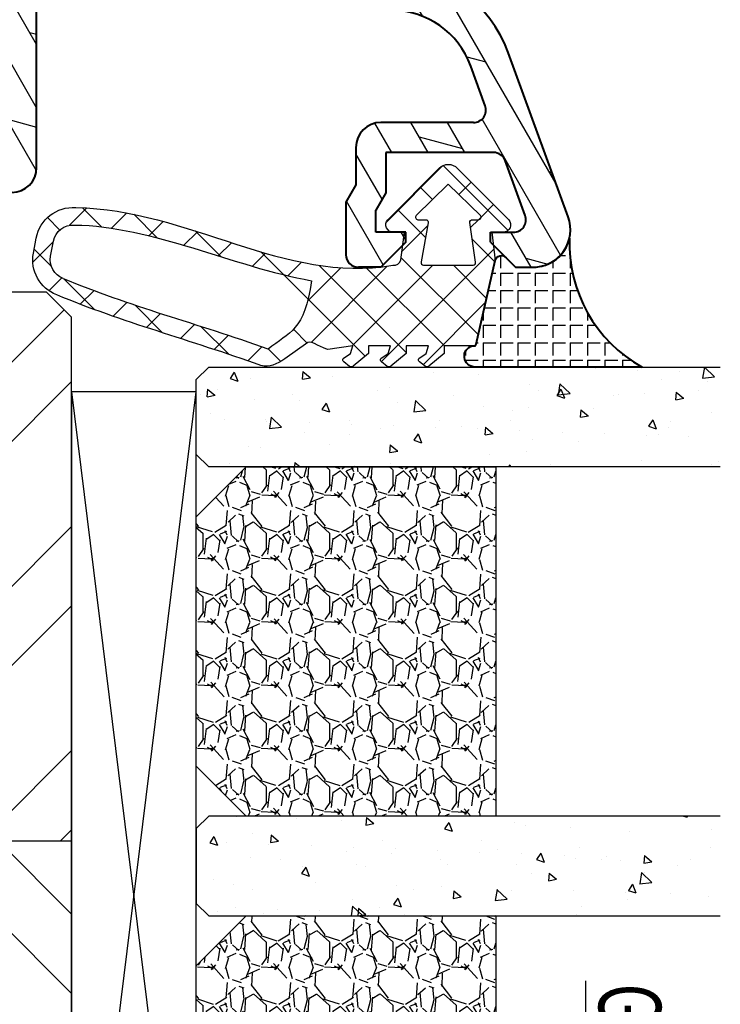
# Model space of a CAD drawing. Units: millimetres. Extents: x -1050 to 981, y 500 to 920.
# Drawn here: x -85 to -57, y 809 to 849 of the extents above; entities that cross this region are included whole.
import ezdxf

# ---------------------------------------------------------------- set-up
doc = ezdxf.new("R2010")
doc.units = ezdxf.units.MM
doc.header["$LTSCALE"] = 10
doc.linetypes.add('TBL1', pattern=[0, 0])
for name, color, linetype in [('Aluhalter', 3, 'Continuous'), ('Aluprofile', 253, 'TBL1'), ('Dichtungen', 6, 'Continuous'), ('Glas', 141, 'Continuous'), ('Schraffur', 251, 'Continuous'), ('Silikon', 10, 'Continuous'), ('Sprosse', 84, 'Continuous')]:
    doc.layers.add(name, color=color, linetype=linetype)
doc.styles.add('RomanS', font='romans.shx', dxfattribs={"width": 0.7})

# ---------------------------------------------------------------- blocks, each defined once
blk = doc.blocks.new('A-SP64-12')
at = {"layer": 'Schraffur'}
h = blk.add_hatch(dxfattribs=at)
h.set_pattern_fill('DOLMIT', color=253, scale=0.2, angle=30, style=0)
h.set_pattern_definition([(30, (0, 0), (-0.6349999999999999, 1.099852262806237), []), (74.99999999999999, (0, 0), (-3.469702160612961, 0.9297038919127656), [1.796051999999999, -3.592099999999998])])
edge = h.paths.add_edge_path()
edge.add_line((-3.471009668991541, 28.58121411444938), (-5.062868520667962, 28.0018248534185))
edge.add_arc((-3.899999994605193, 24.80686995685221), 3.399999923880693, 110.0000006950077, 180.0000007319139)
edge.add_line((-7.299999994605173, 24.80686995685221), (-7.299999994605173, 10.59997800000008))
edge.add_line((-7.299999994605173, 10.59997800000008), (-0.9999999946052184, 10.59997800000008))
edge.add_arc((-0.9999999946052183, 9.599978000000078), 1, 0, 90, ccw=False)
edge.add_line((5.3947815e-09, 9.599978000000078), (5.3947815e-09, 6.300022000000013))
edge.add_arc((-0.8000000252017117, 6.299978020245472), 0.8000000318054475, -180.0226303826189, 0.0031498177766025037, ccw=False)
edge.add_line((-1.599999994605123, 6.300294000000008), (-1.599999994605123, 7.399978000000031))
edge.add_arc((-1.499999994605215, 7.399978000000031), 0.0999999976976369, 90, 180, ccw=False)
edge.add_arc((-1.499999994605215, 7.599978000000077), 0.0999999976976369, 270, 360)
edge.add_line((-1.399999994605192, 7.599978000000077), (-1.399999994605192, 8.999978000000167))
edge.add_line((-1.399999994605192, 8.999978000000167), (-6.799999994605173, 8.999978000000167))
edge.add_arc((-6.799999994605173, 8.49997800000017), 0.5, 90, 180)
edge.add_line((-7.299999994605173, 8.49997800000017), (-7.299999994605173, 7.799978000000121))
edge.add_arc((-7.19999999460515, 7.799978000000121), 0.1000000006743562, 180, 270)
edge.add_line((-7.19999999460515, 7.699977999999986), (-7.099999994605127, 7.699977999999986))
edge.add_arc((-7.099999994605127, 7.399978000000031), 0.3000000016093338, 0, 90, ccw=False)
edge.add_line((-6.799999994605173, 7.399978000000031), (-6.799999994605173, 5.599978000000078))
edge.add_arc((-7.099999994605127, 5.599978000000078), 0.2999999938388669, -90, 0, ccw=False)
edge.add_line((-7.099999994605127, 5.299978000000121), (-7.19999999460515, 5.299978000000121))
edge.add_arc((-7.19999999460515, 5.199977999999987), 0.0999999976976369, 90, 180)
edge.add_line((-7.299999994605173, 5.199977999999987), (-7.299999994605173, -5.200021999999876))
edge.add_arc((-7.19999999460515, -5.200021999999876), 0.1000000006743562, 180, 270)
edge.add_line((-7.19999999460515, -5.300022000000011), (-7.099999994605127, -5.300022000000011))
edge.add_arc((-7.099999994605127, -5.600021999999965), 0.3000000016093338, 0, 90, ccw=False)
edge.add_line((-6.799999994605173, -5.600021999999965), (-6.799999994605173, -7.400021999999921))
edge.add_arc((-7.099999994605127, -7.400021999999921), 0.2999999938388669, -90, 0, ccw=False)
edge.add_line((-7.099999994605127, -7.700022000000102), (-7.19999999460515, -7.700022000000102))
edge.add_arc((-7.19999999460515, -7.800021999999982), 0.0999999976976369, 90, 180)
edge.add_line((-7.299999994605173, -7.800021999999982), (-7.299999994605173, -8.500021999999804))
edge.add_arc((-6.799999994605173, -8.500021999999804), 0.5, 180, 270)
edge.add_line((-6.799999994605173, -9.000021999999804), (-1.399999994605192, -9.000021999999804))
edge.add_line((-1.399999994605192, -9.000021999999804), (-1.399999994605192, -7.600021999999968))
edge.add_arc((-1.499999994605215, -7.600021999999968), 0.1000000006743562, 0, 90)
edge.add_arc((-1.499999994605215, -7.400022066750691), 0.1000000006743562, 180, 270, ccw=False)
edge.add_line((-1.599999994605123, -7.400022066750691), (-1.599999994605123, -6.300022000000013))
edge.add_arc((-0.7999999946051731, -6.300022000000013), 0.7999999892104201, 0, 180, ccw=False)
edge.add_line((5.3947815e-09, -6.300022000000013), (5.3947815e-09, -9.600021999999939))
edge.add_arc((-0.9999999946052183, -9.600021999999939), 1, -90, 0, ccw=False)
edge.add_line((-0.9999999946052183, -10.60002199999994), (-7.299999994605173, -10.60002199999994))
edge.add_line((-7.299999994605173, -10.60002199999994), (-7.299999994605173, -24.81018269386354))
edge.add_arc((-3.900000334342846, -24.81018269386354), 3.400000154353988, 180, 249.9999993049922)
edge.add_line((-5.062868860405615, -28.00513759042983), (-3.471010124396912, -28.58452680936134))
edge.add_arc((-3.300000047034813, -28.11468050104267), 0.5000000000000085, 249.9999993049922, 359.9999993017623)
edge.add_line((-2.800000047034813, -28.11468050713606), (-2.80000000176858, -24.40024431862011))
edge.add_arc((-1.800000001768579, -24.40024433080666), 1, 89.99999930281098, 179.9999993017623, ccw=False)
edge.add_line((-1.799999989600336, -23.40024433080666), (-0.2999999895764631, -23.40024434905908))
edge.add_line((-0.2999999895764631, -23.40024434905908), (0.3928203381682351, -23.00024435754094))
edge.add_line((0.3928203381682351, -23.00024435754094), (2.500000015610567, -23.00024438454542))
edge.add_arc((2.500000009202834, -23.50024438454543), 0.5, -6.971955031076504e-07, 89.99999926572809, ccw=False)
edge.add_line((3.000000009202833, -23.50024439062948), (3.000000000684961, -24.40024438909798))
edge.add_line((3.000000000684961, -24.40024438909798), (1.999999988516719, -25.4002443770058))
edge.add_line((1.999999988514558, -25.40024437700808), (1.599999988535954, -25.40024437215592))
edge.add_line((1.599999988516741, -25.40024437215592), (1.600000000685098, -24.20024437215588))
edge.add_line((1.600000000685098, -24.20024437215588), (0.7143593545788463, -24.20024436141293))
edge.add_line((0.7143593545788463, -24.20024436141293), (0.0215390267634348, -24.60024435297177))
edge.add_line((0.0215390267634348, -24.60024435297177), (-1.60000000420598, -24.60024433324028))
edge.add_line((-1.60000000420598, -24.60024433324028), (-1.600000056793078, -28.91541503700509))
edge.add_arc((-1.100000056792957, -28.91541504309848), 0.5000000026342093, 179.9999993017623, 249.9999994990198)
edge.add_line((-1.271010134155061, -29.38526135141692), (0.9289898563947643, -30.18599589358482))
edge.add_arc((1.099999933756975, -29.71614958526638), 0.500000000000018, 249.9999993049922, 359.9999993049932)
edge.add_line((1.599999933756975, -29.71614959133134), (1.599999944867134, -28.80024437215602))
edge.add_line((1.599999944867022, -28.80024437215579), (1.999999944869045, -28.80024437700794))
edge.add_line((1.99999994486711, -28.80024437700567), (2.999999932785497, -29.80024438916357))
edge.add_line((2.999999932706373, -29.80024438908444), (2.999999924215216, -30.50024436542785))
edge.add_arc((1.499999924032408, -30.50024434723273), 1.50000002371009, 249.9999993049922, 359.9999993049932, ccw=False)
edge.add_line((0.9869696919458872, -31.90978327218849), (-5.610101107964624, -29.50864577704928))
edge.add_arc((-3.900000334342846, -24.81018269386354), 5.000000128470558, 180, 250.0000002512764, ccw=False)
edge.add_line((-8.899999994605196, -24.81018269386354), (-8.899999994605196, 24.80686995685221))
edge.add_arc((-3.899999994605193, 24.80686995685221), 4.999999923880688, 110.00000069500771, 180.0000007319139, ccw=False)
edge.add_line((-5.610100768226971, 29.50533304003773), (0.9869701473513715, 31.90647057727654))
edge.add_arc((1.500000379437889, 30.49693165232099), 1.5000000237101, 6.950068041078339e-07, 110.00000069500771, ccw=False)
edge.add_line((3.000000379620701, 30.49693167051612), (3.000000388111743, 29.79693169417272))
edge.add_line((3.000000388190866, 29.79693169425184), (2.000000400272483, 28.79693168209394))
edge.add_line((2.000000400274529, 28.79693168209622), (1.600000400272505, 28.79693167724406))
edge.add_line((1.600000400272505, 28.79693167724406), (1.600000389162343, 29.71283689641962))
edge.add_arc((1.100000389162343, 29.71283689035443), 0.5, 6.950068703e-07, 110.0000006950077)
edge.add_line((0.9289903118002483, 30.18268319867309), (-1.271009678749686, 29.38194865650519))
edge.add_arc((-1.099999601387594, 28.91210234818675), 0.4999999999999817, 110.0000006950077, 180.0000006982377)
edge.add_line((-1.599999601387594, 28.91210234209336), (-1.599999548800495, 24.59693163832856))
edge.add_line((-1.599999548800495, 24.59693163832856), (0.0215394821688051, 24.59693165805982))
edge.add_line((0.0215394821688051, 24.59693165805982), (0.7143598099843304, 24.19693166650097))
edge.add_line((0.7143598099843304, 24.19693166650097), (1.600000456090469, 24.19693167724415))
edge.add_line((1.600000456090469, 24.19693167724415), (1.60000044392211, 25.39693167724397))
edge.add_line((1.600000443941438, 25.39693167724397), (2.000000443919927, 25.39693168209613))
edge.add_line((2.000000443922202, 25.39693168209408), (3.000000456090446, 24.39693169418627))
edge.add_line((3.000000456090446, 24.39693169418627), (3.000000464608318, 23.49693169571754))
edge.add_arc((2.500000464608318, 23.49693168963347), 0.5, -89.99999926573429, 6.971955031076504e-07, ccw=False)
edge.add_line((2.500000471016051, 22.99693168963347), (0.3928207935737191, 22.99693166262921))
edge.add_line((0.3928207935737191, 22.99693166262921), (-0.2999995341709791, 23.39693165414735))
edge.add_line((-0.2999995341709791, 23.39693165414735), (-1.799999534194849, 23.39693163589493))
edge.add_arc((-1.799999546363095, 24.39693163589493), 1, 180.0000006982377, 270.000000697189, ccw=False)
edge.add_line((-2.799999546363094, 24.39693162370839), (-2.79999959162933, 28.11136781222433))
edge.add_arc((-3.29999959162933, 28.11136780613094), 0.5, 6.982377032e-07, 110.0000006950077)
at = {"layer": 'Aluprofile', "lineweight": 40}
for p, q in [((0.9869701473513715, 31.90647057727654), (-5.610100768226971, 29.50533304003773)), ((3.000000388111743, 29.79693169417272), (3.000000379620701, 30.49693167051612)), ((0.9289903118002483, 30.18268319867309), (-1.271009678749692, 29.38194865650519)), ((1.600000400272505, 28.79693167724406), (1.600000389162343, 29.71283689641962)), ((2.000000400272483, 28.79693168209394), (3.000000388190866, 29.79693169425184)), ((-1.599999601387594, 28.91210234209336), (-1.599999548800495, 24.59693163832856)), ((-3.471009668991541, 28.58121411444938), (-5.062868520667962, 28.0018248534185)), ((2.000000400274529, 28.79693168209622), (1.600000400272505, 28.79693167724406)), ((-2.79999959162933, 28.11136781222433), (-2.799999546363094, 24.39693162370839)), ((1.60000044392211, 25.39693167724397), (1.600000456090469, 24.19693167724415)), ((2.000000443919927, 25.39693168209613), (1.600000443941438, 25.39693167724397)), ((2.000000443922202, 25.39693168209408), (3.000000456090446, 24.39693169418627)), ((-1.599999548800495, 24.59693163832856), (0.0215394821688051, 24.59693165805982)), ((0.0215394821688051, 24.59693165805982), (0.7143598099843304, 24.19693166650097)), ((1.600000456090469, 24.19693167724415), (0.7143598099843304, 24.19693166650097)), ((3.000000456090446, 24.39693169418627), (3.000000464608318, 23.49693169571754)), ((-1.799999534194849, 23.39693163589493), (-0.2999995341709791, 23.39693165414735)), ((-0.2999995341709791, 23.39693165414735), (0.3928207935737191, 22.99693166262921)), ((0.3928207935737191, 22.99693166262921), (2.500000471016051, 22.99693168963347)), ((-0.9999999946052183, 10.59997800000008), (-7.299999994605173, 10.59997800000008))]:
    blk.add_line(p, q, dxfattribs=at)
for centre, radius, start, end in [((1.500000379437889, 30.49693165232099), 1.5000000237101, 6.950068703e-07, 110.0000006950077), ((1.100000389162343, 29.71283689035443), 0.5, 6.950068703e-07, 110.0000006950077), ((-3.899999994605193, 24.80686995685221), 4.999999923880688, 110.0000006950077, 180.0000007319139), ((-1.099999601387594, 28.91210234818675), 0.4999999999999817, 110.0000006950077, 180.0000006982377), ((-3.29999959162933, 28.11136780613094), 0.5, 6.982377032e-07, 110.0000006950077), ((-3.899999994605193, 24.80686995685221), 3.399999923880693, 110.0000006950077, 180.0000007319139), ((-1.799999546363095, 24.39693163589493), 1, 180.0000006982377, 270.000000697189), ((2.500000464608318, 23.49693168963347), 0.5, 270.0000007342654, 6.971954991e-07), ((-0.9999999946052183, 9.599978000000078), 1, 0, 90)]:
    blk.add_arc(centre, radius, start, end, dxfattribs=at)
blk = doc.blocks.new('D-Naßversiegelung')
at = {"layer": 'Silikon'}
h = blk.add_hatch(dxfattribs=at)
h.set_pattern_fill('ANGLE', color=256, scale=0.1, style=0)
h.set_pattern_definition([(0, (310.3047559654914, -436.0318337175398), (0, -0.6985000000000002), [0.508, -0.1905]), (270, (310.3047559654914, -436.0318337175398), (-0.6985000000000002, 0), [0.508, -0.1905])])
edge = h.paths.add_edge_path()
edge.add_line((-3.999999989794277, 5.178198290632308), (-4.000003949789686, 4.477812241330775))
edge.add_arc((-5.500000170161743, 4.481187084762851), 1.500000016899543, 282.9543844031716, 359.8710903692442, ccw=False)
edge.add_arc((-4.961446144972287, -2.657063684492793), 5.680030865894527, 29.133314947853876, 92.0409890625777, ccw=False)
edge.add_line((-3.6e-15, 0.1082216150836785), (1.63513469e-08, 5.378198290632266))
edge.add_line((1.63513469e-08, 5.378198290632298), (1.283831e-08, 6.804328506121548))
edge.add_arc((-0.4304263021880992, 6.804328506121548), 0.4304263150264094, 360, 525.997312278535)
edge.add_line((-0.8480622310009984, 6.908477647413034), (-0.8480622310009984, 6.850870814398065))
edge.add_arc((-0.9484866842765916, 6.850870814398065), 0.1004244532755933, 287.80836425562114, 360, ccw=False)
edge.add_line((-0.9177734421901425, 6.75525822330124), (-4.262171749970153, 5.997176152939712))
edge.add_arc((-4.205274504910565, 5.746165005817061), 0.2573788889462407, 102.7715432654603, 228.7577869472043)
edge.add_line((-4.374949897447153, 5.552634249494502), (-3.999999989794277, 5.178198290632308))
at = {"layer": 'Dichtungen'}
for p, q in [((-5.029126882688045, 23.70769290630347), (-4.207266809385716, 24.5295529796058)), ((-4.032031836479124, 23.78859554082982), (-4.721066138024582, 24.47762984237528)), ((-5.490472899518696, 23.45098537965554), (-5.985936740057808, 23.94644922019473)), ((-3.567567996908, 23.37320056786968), (-3.056615694851588, 23.88415286992612)), ((-2.299339825669505, 22.0559035300202), (-3.531389625587392, 23.28795332993809)), ((-6.373333100126902, 22.36348668886461), (-5.681457571125976, 23.05536221786554)), ((-5.617883107737499, 21.78234436366052), (-6.382005689533174, 22.54646694545625)), ((-3.05742493406183, 22.08729240650203), (-2.514505897242711, 22.63021144332112)), ((-6.174109173957165, 20.76665939082054), (-5.563461634440958, 21.37730693033677)), ((-2.585646504967943, 20.76301961138211), (-2.034536821785938, 21.31412929456411)), ((-5.177258065904084, 19.54566809761332), (-6.118981042954434, 20.48739107466364)), ((-1.374519003089573, 19.33503148322643), (-2.474825974931321, 20.43533845506821)), ((-5.834073720261076, 19.3106436203028), (-5.26244094625184, 19.88227639431203)), ((-2.139096692709018, 19.41351819942719), (-1.581692097030555, 19.97092279510565)), ((-1.703509471952886, 18.0530541959695), (-1.141918037752531, 18.61464563016982)), ((-5.420929834202696, 17.92773628214735), (-4.876451846330549, 18.47221427001947)), ((-4.423198332850291, 16.99555714034568), (-5.451348677438148, 18.0237074849335)), ((-0.5028329649211436, 16.66729422084421), (-1.616411957723359, 17.7808732136464)), ((-4.981770146302551, 16.57084474583365), (-4.454966695660917, 17.09764819647529)), ((-1.264497803993379, 16.69601463971516), (-0.7008535255129154, 17.25965891819561)), ((-0.8088181245540262, 15.35564309494066), (-0.2451109364166122, 15.91935028307809)), ((-0.433370295002309, 11.20967787828385), (-4.614750428250546, 15.39105801153207)), ((-4.558640551064061, 15.1979231168583), (-4.035682238126184, 15.72088142979621)), ((-0.2242828241875863, 14.59269285589678), (-0.7266666614989994, 15.09507669320822)), ((-4.200070854129136, 13.76044158957941), (-3.6568290309275, 14.30368341278103)), ((-0.9620679332161364, 13.53442674071152), (-1.511798811312929, 14.08415761880831)), ((-3.97914271888243, 12.18531850061225), (-2.654435978998773, 13.51002524049596)), ((-0.5819047793781387, 9.562161138445841), (-4.074511869500951, 13.05476822856866)), ((-4.046058524914886, 10.32235147036601), (-0.988163740666895, 13.38024625461398)), ((-4.081263024980501, 8.491095746086557), (-0.8440098306023209, 11.72834894046473)), ((-0.8480621976031024, 8.032267332457025), (-3.966325115330107, 11.15053025018397)), ((-8.07024389307384, 8.094217326420901), (-5.804881451286068, 10.35957976820864)), ((-4.726041605501507, 6.050265941351736), (-0.2077965863529734, 10.56851096050022)), ((-5.195991477459299, 8.788094163885518), (-6.305353620535356, 9.897456306961573)), ((-5.664795632108397, 8.703614363172475), (-4.638885584400784, 9.729524410880117)), ((-1.284074134534535, 6.672228045174589), (-4.376291655766014, 9.764445566406067)), ((-6.713586703493322, 8.509638165705722), (-7.203838500636212, 8.999889962848641)), ((-2.608162211125149, 6.372094111514227), (-0.0907233339776248, 8.889532988661756)), ((-5.476925940952813, 5.476926178951343), (-8.077782279434988, 8.077782517433576)), ((-2.748239741589713, 6.340342428015928), (-4.081262999904653, 7.673365686330867)), ((-7.408319972974369, 6.960090022306526), (-6.915330354096968, 7.453079641183933)), ((-5.903676450612639, 6.668682320454392), (-5.590679029099196, 6.981679741967838)), ((-4.212405346970629, 6.008456809183003), (-5.11886862452707, 6.914920086739472)), ((-6.509835092875165, 6.062523678191893), (-6.009156597487504, 6.563202173579526)), ((-6.009156585516906, 6.563202185550125), (-5.903677658004882, 6.668681113062174))]:
    blk.add_line(p, q, dxfattribs=at)
for points, knots in [([(-6.388787595320026, 22.80304095328694), (-6.326086857472832, 18.31959368766201), (-3.317829479000637, 14.4311144124884), (-4.081262995912883, 10.10545252012468), (-4.060247913447596, 9.958002433319164), (-4.150509415183821, 9.817098027937162), (-4.293825387405946, 9.775412372555248), (-4.293825387405946, 9.775412372555248), (-5.400003949771534, 9.628306795298274), (-5.400003949771534, 9.628306795298274), (-5.400003949771534, 9.628306795298274), (-5.400003949771534, 10.07823626578442), (-5.400003949771534, 10.07823626578442), (-5.400003949771534, 10.19743656960383), (-5.470628407236863, 10.30561256786767), (-5.579837934146556, 10.35349939512468), (-5.68939197060479, 10.40104171283303), (-5.816171484493794, 10.37968212081909), (-5.903676909841009, 10.2987223768955), (-5.903676909841009, 10.2987223768955), (-7.965952308861745, 8.238555276203613), (-7.965952308861745, 8.238555276203613), (-8.063793020667337, 8.144159659884222), (-8.119603567542242, 8.013935050509131), (-8.119603567542242, 7.878198288356371), (-8.119603567542242, 7.741772507106417), (-8.063793020667337, 7.611547897731441), (-7.965952308861745, 7.517152281411937), (-7.965952308861745, 7.517152281411937), (-5.903676909839817, 5.456985180714863), (-5.903676909839817, 5.456985180714863), (-5.816171484492597, 5.376369946339933), (-5.689391970603592, 5.354665844777453), (-5.579837934145361, 5.402552672034341), (-5.470628407235666, 5.450439499291347), (-5.400003949770336, 5.55827098800654), (-5.400003949770336, 5.677471291826067), (-5.400003949770336, 5.677471291826067), (-5.400003949770336, 6.127400762312102), (-5.400003949770336, 6.127400762312102), (-5.400003949770336, 6.127400762312102), (-4.262171749970093, 5.997176152939744), (-4.262171749970093, 5.997176152939744), (-4.262171749970093, 5.997176152939744), (-0.9169641407231129, 6.75544166943274), (-0.9169641407231129, 6.75544166943274), (-0.8756229948898557, 6.768877541828657), (-0.8480622310009414, 6.807462611273025), (-0.8480622310009414, 6.850870814398088), (-0.8480622310009414, 6.850870814398088), (-0.8480622310009414, 8.0108344645717), (-0.8480622310009414, 8.0108344645717), (-0.8480622310009414, 8.0108344645717), (-0.8480622310009414, 8.035983661620264), (-0.8480622310009414, 8.035983661620264), (-0.8480622310009414, 8.035983661620264), (-0.5476499046120047, 8.035983661620264), (-0.5476499046120047, 8.035983661620264), (-0.5476499046120047, 8.035983661620264), (-0.0384647917648557, 8.656100849120264), (-0.0384647917648557, 8.656100849120264), (-0.0177942188481133, 8.672637307453613), (-0.0040138369036562, 8.696063956759131), (-0.0005687414175704, 8.722246682453658), (0.0035653731657099, 8.748773917696722), (-0.0033248178064618, 8.77530115293979), (-0.0198612761398103, 8.796660744953613), (-0.0198612761398103, 8.796660744953613), (-0.2017623178064163, 9.035061352592546), (-0.2017623178064163, 9.035061352592546), (-0.2176097570425703, 9.056420944606373), (-0.2410364063480905, 9.070201326550828), (-0.2672191320425021, 9.073646422036912), (-0.2934018577370274, 9.077436027071656), (-0.3202736025286335, 9.070201326550828), (-0.3416331945425703, 9.054353887314788), (-0.3416331945425703, 9.054353887314788), (-0.5476499046120047, 8.764276847384222), (-0.5476499046120047, 8.764276847384222), (-0.5476499046120047, 8.764276847384222), (-0.8480622310009414, 8.664369078286937), (-0.8480622310009414, 8.664369078286937), (-0.8480622310009414, 8.664369078286937), (-0.8480622310009414, 9.562160961967546), (-0.8480622310009414, 9.562160961967546), (-0.8480622310009414, 9.562160961967546), (-0.5476499046120047, 9.562160961967546), (-0.5476499046120047, 9.562160961967546), (-0.5476499046120047, 9.562160961967546), (-0.0384647917648557, 10.18227814946754), (-0.0384647917648557, 10.18227814946754), (-0.0177942188481133, 10.19812558870358), (-0.0040138369036562, 10.22224125710641), (-0.0005687414175704, 10.24842398280082), (0.0035653731657099, 10.27460670849523), (-0.0033248178064618, 10.30147845328696), (-0.0198612761398103, 10.32249353575223), (-0.0198612761398103, 10.32249353575223), (-0.2017623178064163, 10.56123865293971), (-0.2017623178064163, 10.56123865293971), (-0.2176097570425703, 10.582253735405), (-0.2410364063480905, 10.59637862689811), (-0.2672191320425021, 10.5998237223842), (-0.2934018577370274, 10.60326881787029), (-0.3202736025286335, 10.59637862689811), (-0.3416331945425703, 10.58053118766196), (-0.3416331945425703, 10.58053118766196), (-0.5476499046120047, 10.2904541477314), (-0.5476499046120047, 10.2904541477314), (-0.5476499046120047, 10.2904541477314), (-0.8480622310009414, 10.19054637863421), (-0.8480622310009414, 10.19054637863421), (-0.8480622310009414, 10.19054637863421), (-0.8480622310009414, 11.07042376578698), (-0.8480622310009414, 11.07042376578698), (-0.8480622310009414, 11.07042376578698), (-0.5476499046120047, 11.07042376578698), (-0.5476499046120047, 11.07042376578698), (-0.5476499046120047, 11.07042376578698), (-0.0384647917648557, 11.69088546283552), (-0.0384647917648557, 11.69088546283552), (-0.0177942188481133, 11.70707741162033), (-0.0040138369036562, 11.73084857047451), (-0.0005687414175704, 11.75703129616892), (0.0035653731657099, 11.78355853141198), (-0.0033248178064618, 11.80974125710639), (-0.0198612761398103, 11.83110084912033), (-0.0198612761398103, 11.83110084912033), (-0.2017623178064163, 12.06984596630781), (-0.2017623178064163, 12.06984596630781), (-0.2176097570425703, 12.09086104877308), (-0.2410364063480905, 12.10464143071755), (-0.2672191320425021, 12.10843103575229), (-0.2934018577370274, 12.11222064078691), (-0.3202736025286335, 12.10498594026608), (-0.3416331945425703, 12.08879399148139), (-0.3416331945425703, 12.08879399148139), (-0.5476499046120047, 11.79906146109948), (-0.5476499046120047, 11.79906146109948), (-0.5476499046120047, 11.79906146109948), (-0.8480622310009414, 11.69915369200219), (-0.8480622310009414, 11.69915369200219), (-0.8480622310009414, 11.69915369200219), (-0.7081913542647876, 12.70684412168969), (-0.7081913542647876, 12.70684412168969), (-0.7081913542647876, 12.88116595328693), (-1.081295195410634, 13.36830245502306), (-0.9789758594731129, 13.5102403890508), (-0.9789758594731129, 13.5102403890508), (-0.3323314367300476, 14.43524852707167), (-0.3323314367300476, 14.43524852707167), (-0.0884186763134416, 14.75908750276613), (0.0028763540685155, 15.04813101405084), (-0.0546567405495502, 15.38609488123831), (-1.076450355736769, 18.19970436474529), (-1.79337472639651, 20.94957958175923), (-2.892704696014508, 23.57474234217586), (-3.154531952958961, 24.24791400016199), (-3.857331432125593, 24.63858782828692), (-4.567710121361815, 24.50629616162025), (-4.567710121361815, 24.50629616162025), (-5.168534774139462, 24.39398604877311), (-5.168534774139462, 24.39398604877311), (-5.917843042368701, 24.25342615293977), (-6.442531084903464, 23.57405332307866), (-6.389132104868682, 22.81337623974531)], [0, 0, 0, 0, 1, 1, 1, 2, 2, 2, 3, 3, 3, 4, 4, 4, 5, 5, 5, 6, 6, 6, 7, 7, 7, 8, 8, 8, 9, 9, 9, 10, 10, 10, 11, 11, 11, 12, 12, 12, 13, 13, 13, 14, 14, 14, 15, 15, 15, 16, 16, 16, 17, 17, 17, 18, 18, 18, 19, 19, 19, 20, 20, 20, 21, 21, 21, 22, 22, 22, 23, 23, 23, 24, 24, 24, 25, 25, 25, 26, 26, 26, 27, 27, 27, 28, 28, 28, 29, 29, 29, 30, 30, 30, 31, 31, 31, 32, 32, 32, 33, 33, 33, 34, 34, 34, 35, 35, 35, 36, 36, 36, 37, 37, 37, 38, 38, 38, 39, 39, 39, 40, 40, 40, 41, 41, 41, 42, 42, 42, 43, 43, 43, 44, 44, 44, 45, 45, 45, 46, 46, 46, 47, 47, 47, 48, 48, 48, 49, 49, 49, 50, 50, 50, 51, 51, 51, 52, 52, 52, 53, 53, 53, 54, 54, 54, 55, 55, 55, 55]), ([(-3.545550290632549, 23.32187233349527), (-3.68473214827151, 23.68016226405081), (-4.060247556257591, 23.88893505050913), (-4.438519040632574, 23.81796608349527), (-4.438519040632574, 23.81796608349527), (-5.040032712507527, 23.70565597064802), (-5.040032712507527, 23.70565597064802), (-5.439663788896441, 23.63055288905088), (-5.719405542368747, 23.26812884391194), (-5.691155759382526, 22.86298561474525), (-5.646714027611722, 19.72105853141199), (-4.025107582299312, 16.52504344894662), (-3.458775482608988, 13.35590011127312), (-1.477136666764803, 13.62978520241887), (-1.38446359818835, 14.24439023714108), (-0.7195601693690074, 15.10428607047441), (-1.72791791216031, 17.92134064946746), (-2.437952091847876, 20.67603900016202), (-3.538660099660378, 23.30533587516192)], [0, 0, 0, 0, 1, 1, 1, 2, 2, 2, 3, 3, 3, 4, 4, 4, 5, 5, 5, 6, 6, 6, 6]), ([(-6.073175607756471, 9.164941452416256), (-6.073175607756471, 9.164941452416256), (-7.330676701222902, 7.878198288356371), (-7.330676701222902, 7.878198288356371), (-7.330676701222902, 7.878198288356371), (-6.073175607756471, 6.591110614742717), (-6.073175607756471, 6.591110614742717), (-6.044236805673167, 6.563205341305147), (-6.001517621645293, 6.55528162168713), (-5.964655099943971, 6.57112906092328), (-5.927792578242532, 6.586976500159321), (-5.903676909839817, 6.62280549321491), (-5.903676909839817, 6.663113110402433), (-5.903676909839817, 6.663113110402433), (-5.903676909839817, 6.910815475853777), (-5.903676909839817, 6.910815475853777), (-5.903676909839817, 6.940443297034391), (-5.890585546992552, 6.968693080020499), (-5.86784791678423, 6.987296595645432), (-5.845110286575905, 7.006589130367672), (-5.815482465395293, 7.014512849985691), (-5.786199153763332, 7.009345206756561), (-5.786199153763332, 7.009345206756561), (-4.198740751989245, 6.784724981062137), (-4.198740751989245, 6.784724981062137), (-4.169801949905946, 6.779212828284353), (-4.139829619176796, 6.787481057451031), (-4.11709198896847, 6.806084573076072), (-4.094354358760142, 6.825377107798315), (-4.081262995912883, 6.853282381235771), (-4.081262995912883, 6.882910202416383), (-4.081262995912883, 6.882910202416383), (-4.081262995912883, 8.870041278805274), (-4.081262995912883, 8.870041278805274), (-4.081262995912883, 8.901391647728813), (-4.096076906503189, 8.931019468909424), (-4.121570613100406, 8.950312003631664), (-4.146719810148968, 8.968915519256594), (-4.179448217267125, 8.974772181583033), (-4.209765057544813, 8.965814933319164), (-4.209765057544813, 8.965814933319164), (-5.775519357756425, 8.683661613006562), (-5.775519357756425, 8.683661613006562), (-5.80583619803423, 8.675048874291347), (-5.838220095603617, 8.680905536617672), (-5.863713802200832, 8.699509052242718), (-5.889207508798167, 8.718801586964952), (-5.903676909839817, 8.748429408145453), (-5.903676909839817, 8.779779777069109), (-5.903676909839817, 8.779779777069109), (-5.903676909839817, 9.092938956756543), (-5.903676909839817, 9.092938956756543), (-5.903676909839817, 9.132902064395408), (-5.927792578242532, 9.16907556699965), (-5.964655099943971, 9.18457849668715), (-6.001517621645293, 9.200425935923194), (-6.044236805673167, 9.192846725853824), (-6.073175607756471, 9.164941452416256)], [0, 0, 0, 0, 1, 1, 1, 2, 2, 2, 3, 3, 3, 4, 4, 4, 5, 5, 5, 6, 6, 6, 7, 7, 7, 8, 8, 8, 9, 9, 9, 10, 10, 10, 11, 11, 11, 12, 12, 12, 13, 13, 13, 14, 14, 14, 15, 15, 15, 16, 16, 16, 17, 17, 17, 18, 18, 18, 19, 19, 19, 19])]:
    blk.add_open_spline(points, degree=3, knots=knots, dxfattribs=at)
at = {"layer": 'Silikon', "lineweight": 40}
blk.add_lwpolyline([(-3.999999989794277, 5.178198290632308), (-4.000003949789686, 4.477812241330767, -0.3488079244383029), (-5.163737297589136, 3.019363794748655, -0.2815943273265523), (-3.6e-15, 0.1082216150836785), (1.63513469e-08, 5.378198290632298), (1.283831e-08, 6.804328506121548, 0.8847043578868667), (-0.8480622310009984, 6.908477647413034), (-0.8480622310009984, 6.850870814398065, -0.3258443930288968), (-0.9177734421901425, 6.75525822330124), (-4.262171749970153, 5.997176152939712, 0.6127182276913093), (-4.374949897447153, 5.552634249494502)], format="xyb", close=True, dxfattribs=at)
blk = doc.blocks.new('Glas 42mm un')
at = {"layer": 'Glas'}
h = blk.add_hatch(dxfattribs=at)
h.set_pattern_fill('AR-CONC', color=150, scale=0.02, style=0)
h.set_pattern_definition([(50, (-6.000001133541559, -2.175113423e-07), (3.64369337992008, -0.3187817107780617), [0.381, -4.190999999999998]), (355, (-6.000001133541559, -2.175113423e-07), (-0.70485651951334, 3.821132857643598), [0.3048, -3.352799999999998]), (100.451, (-5.696361133541586, -0.0265652175113474), (2.938850033319181, 3.502333756405836), [0.3237999999999999, -3.561799999999997]), (46.18419999999999, (-6.000001133541559, 1.015999782488617), (5.421580817842596, -0.8408465586545428), [0.5714999999999996, -6.286499999999996]), (96.6356, (-5.548203133541561, 0.9459297824886336), (4.748084689324741, 4.948511117800983), [0.4857000000000001, -5.342699999999998]), (351.184, (-6.000001133541559, 1.015999782488617), (4.748092116278677, 4.948502357211953), [0.4572, -5.0292]), (21, (-5.492001133541577, 0.7619997824886015), (3.032297596707665, -2.045310370335247), [0.381, -4.190999999999998]), (326, (-5.492001133541577, 0.7619997824886015), (1.236040566952941, 3.683759322446384), [0.3048, -3.352799999999998]), (71.45140000000002, (-5.239311133541547, 0.5915577824886215), (4.268329815402489, 1.638457154321149), [0.3237999999999996, -3.561799999999995]), (37.5, (-6.000001133541559, -2.175113423e-07), (0.0617720650118363, 1.691100777463059), [0, -3.312159999999998, 0, -3.403599999999998, 0, -3.365499999999998]), (7.499999999999999, (-6.000001133541559, -2.175113423e-07), (1.336393250206113, 2.00361149636239), [0, -1.940559999999999, 0, -3.235959999999998, 0, -1.282699999999999]), (327.5, (-7.132841133541543, -2.175113423e-07), (2.711811903337423, -0.1145748798534692), [0, -1.27, 0, -3.9624, 0, -5.257799999999996]), (317.5, (-7.640841133541584, -2.175113423e-07), (2.962583627720361, 0.5085298206666603), [0, -1.650999999999999, 0, -2.63144, 0, -3.7338])])
h.paths.add_polyline_path([(-42.00000113354128, 5.499999782488655), (-41.50000113354127, 4.999999782488653), (-38.50000113354173, 4.999999782488653), (-38.00000113354173, 5.499999782488655), (-38.00000113354173, 26.00455060265814), (-42.00000113354128, 26.00455060265814)])
h = blk.add_hatch(dxfattribs=at)
h.set_pattern_fill('AR-CONC', color=150, scale=0.02, style=0)
h.set_pattern_definition([(50, (-2.000001133541557, -2.175113423e-07), (3.64369337992008, -0.3187817107780617), [0.381, -4.190999999999998]), (355, (-2.000001133541557, -2.175113423e-07), (-0.70485651951334, 3.821132857643598), [0.3048, -3.352799999999998]), (100.451, (-1.696361133541584, -0.0265652175113474), (2.938850033319181, 3.502333756405836), [0.3237999999999999, -3.561799999999997]), (46.18419999999999, (-2.000001133541557, 1.015999782488617), (5.421580817842596, -0.8408465586545428), [0.5714999999999995, -6.286499999999991]), (96.6356, (-1.548203133541561, 0.9459297824886336), (4.748084689324741, 4.948511117800983), [0.4857000000000001, -5.342699999999998]), (351.184, (-2.000001133541557, 1.015999782488617), (4.748092116278677, 4.948502357211953), [0.4572, -5.0292]), (21, (-1.492001133541575, 0.7619997824886015), (3.032297596707665, -2.045310370335247), [0.381, -4.190999999999998]), (326, (-1.492001133541575, 0.7619997824886015), (1.236040566952941, 3.683759322446384), [0.3048, -3.352799999999998]), (71.45140000000002, (-1.23931113354156, 0.5915577824886215), (4.268329815402489, 1.638457154321149), [0.3237999999999994, -3.561799999999993]), (37.5, (-2.000001133541557, -2.175113423e-07), (0.0617720650118363, 1.691100777463059), [0, -3.312159999999998, 0, -3.403599999999998, 0, -3.365499999999998]), (7.499999999999999, (-2.000001133541557, -2.175113423e-07), (1.336393250206113, 2.00361149636239), [0, -1.940559999999999, 0, -3.235959999999998, 0, -1.282699999999999]), (327.5, (-3.13284113354156, -2.175113423e-07), (2.711811903337423, -0.1145748798534692), [0, -1.27, 0, -3.9624, 0, -5.257799999999996]), (317.5, (-3.640841133541584, -2.175113423e-07), (2.962583627720361, 0.5085298206666603), [0, -1.650999999999999, 0, -2.63144, 0, -3.7338])])
h.paths.add_polyline_path([(-20.00000113354196, 26.00455060265814), (-24.0000011335415, 26.00455060265814), (-24.0000011335415, 5.499999782488658), (-23.5000011335415, 4.999999782488653), (-20.50000113354196, 4.999999782488653), (-20.00000113354196, 5.499999782488655)])
h = blk.add_hatch(dxfattribs=at)
h.set_pattern_fill('GRAVEL', color=251, scale=0.1, style=0)
h.set_pattern_definition([(228.0128, (-30.4212011335415, 4.53999978248873), (-20.32001726589601, -22.86002808951258), [0.341721, -33.8305]), (184.9697, (-30.64980113354148, 4.285999782488715), (30.48004930617913, 2.539982075387456), [0.5864050000000001, -58.05399999999998]), (132.5104, (-31.23400113354149, 4.235199782488733), (25.3999815183317, -27.94002729246042), [0.413482, -40.93469999999999]), (267.2737, (-32.22460113354151, 3.600199782488741), (2.539988970828169, 50.79998365336643), [0.5340050000000001, -52.8664]), (292.8337, (-32.25000113354151, 3.066799782488715), (-12.7000360555019, 30.48001733005111), [0.5236340000000002, -51.8398]), (357.2737, (-32.04680113354152, 2.584199782488775), (-50.79998365336643, 2.539988970828173), [0.5340050000000001, -52.8664]), (37.6942, (-31.5134011335415, 2.558799782488787), (-33.02002086123994, -25.39997735698489), [0.706194, -69.91310000000001]), (72.2553, (-30.95460113354148, 2.990599782488743), (17.78003556546719, 55.88001620603638), [0.6667200000000002, -66.0053]), (121.4296, (-30.7514011335415, 3.625599782488731), (-20.32000523526448, 33.01996115997269), [0.535813, -53.04549999999998]), (175.2364, (-31.03080113354151, 4.082799782488788), (27.93997805305446, -2.539976162721154), [0.6117129999999987, -29.97389999999995]), (222.3974, (-31.6404011335415, 4.133599782488771), (-30.48000091723971, -27.93996365063697), [0.7910780000000001, -78.3168]), (138.8141, (-29.71000113354149, 3.574799782488751), (-17.77998867422473, 15.239976557124), [0.270005, -26.7306]), (171.4692, (-29.91320113354152, 3.752599782488799), (33.01994959559142, -5.080012800045698), [0.5136819999999989, -50.8545999999999]), (225, (-30.4212011335415, 3.828799782488771), (-5e-16, -2.539998268700193), [0.3592090000000001, -3.232889999999998]), (203.1986, (-30.59900113354149, 4.133599782488771), (12.70004282559083, 5.080022274306261), [0.1934409999999998, -19.15059999999996]), (291.8014, (-30.77680113354148, 4.057399782488793), (-2.540001781894509, 7.620004908731861), [0.273566, -13.4048]), (30.9638, (-30.67520113354152, 3.803399782488781), (7.619991954808226, 5.080003958660552), [0.44432, -14.36629999999997]), (161.5651, (-30.29420113354149, 4.031999782488806), (5.080002318180981, -2.539996222465076), [0.3212869999999997, -7.710899999999991]), (16.3895, (-32.25000113354151, 4.057399782488793), (25.40001401396935, 7.619984149967804), [0.4500880000000003, -44.55879999999999]), (70.3462, (-31.81820113354149, 4.184399782488751), (-10.15997168867651, -27.939960488545), [0.377599, -37.3822]), (293.1986, (-30.29420113354149, 4.53999978248873), (-5.080022274306261, 12.70004282559083), [0.38688, -18.9572]), (343.6105, (-30.14180113354149, 4.184399782488751), (-25.40001401396935, 7.619984149967812), [0.4500879999999995, -44.55879999999989]), (339.4440000000001, (-32.25000113354151, 2.482599782488703), (-12.70001576425591, 5.079993836050136), [0.4340350000000001, -21.2677]), (294.7751, (-31.84360113354149, 2.330199782488759), (-12.69997040362684, 27.93998702615667), [0.3636719999999993, -36.00359999999991]), (66.8014, (-30.2688011335415, 1.999999782488768), (5.080022274306266, 12.70004282559083), [0.38688, -18.9572]), (17.354, (-30.1164011335415, 2.35559978248875), (-33.02000178185996, -10.15998467560563), [0.425783, -42.15239999999996]), (69.444, (-31.5134011335415, 1.999999782488768), (-5.079993836050143, -12.70001576425591), [0.217018, -21.4848]), (101.3098999999998, (-30.4212011335415, 1.999999782488768), (-2.539987462887348, 10.15996746090262), [0.129515, -12.822]), (165.9638, (-30.44660113354149, 2.126999782488721), (7.620005354697172, -2.539995604123641), [0.5236340000000002, -9.94905]), (186.009, (-30.95460113354148, 2.253999782488789), (25.39996254442795, 2.539994068547858), [0.485267, -48.0414]), (303.6901, (-30.67520113354152, 3.574799782488751), (-2.540000871307233, 5.079995099231839), [0.366324, -8.791780000000001]), (353.1572, (-30.47200113354149, 3.269999782488751), (43.18001785664342, -5.08002275165484), [0.639557, -63.316]), (60.94540000000001, (-29.83700113354149, 3.193799782488781), (-10.15997636582909, -17.77995761083413), [0.261508, -25.8894]), (90, (-29.71000113354149, 3.422399782488807), (-2.54, 2.54), [0.1524, -2.387599999999999]), (120.2564, (-31.00540113354151, 2.330199782488759), (10.15997846683611, -17.77999103247756), [0.352867, -34.9339]), (48.01279999999999, (-31.1832011335415, 2.634999782488759), (20.32001726589601, 22.86002808951258), [0.6834430000000002, -33.48880000000001]), (0, (-30.7260011335415, 3.142999782488799), (2.54, 2.54), [0.6604000000000001, -1.879599999999999]), (325.3048, (-30.06560113354152, 3.142999782488799), (-25.39995599095369, 17.78000169048476), [0.40161, -39.7593]), (254.0546, (-29.73540113354147, 2.914399782488771), (-2.540006479701474, -10.16002420320363), [0.369829, -18.1217]), (207.6459999999999, (-29.83700113354149, 2.558799782488787), (-48.25998304902272, -25.40001597472339), [0.6021450000000002, -59.61249999999999]), (175.4261, (-30.37040113354152, 2.279399782488773), (-33.02000760474751, 2.539987711219461), [0.6370289999999988, -63.06579999999989]), (175.4261, (-30.37040113354152, 2.279399782488773), (-33.02000760474751, 2.539987711219461), [0.6370289999999988, -63.06579999999989])])
h.paths.add_polyline_path([(-38.00000113354173, 16.99999978248865), (-24.0000011335415, 16.99999978248865), (-24.0000011335415, 6.999999782488655), (-26.00000113354151, 4.999999782488653), (-36.00000113354173, 4.999999782488653), (-38.00000113354173, 6.999999782488655)])
h = blk.add_hatch(dxfattribs=at)
h.set_pattern_fill('GRAVEL', color=251, scale=0.1, style=0)
h.set_pattern_definition([(228.0128, (-6.421201133540817, 4.53999978248873), (-20.32001726589601, -22.86002808951258), [0.341721, -33.8305]), (184.9697, (-6.64980113354079, 4.285999782488715), (30.48004930617913, 2.539982075387456), [0.5864050000000001, -58.05399999999998]), (132.5104, (-7.234001133540798, 4.235199782488733), (25.3999815183317, -27.94002729246042), [0.413482, -40.93469999999999]), (267.2737, (-8.22460113354083, 3.600199782488741), (2.539988970828169, 50.79998365336643), [0.5340050000000001, -52.8664]), (292.8337, (-8.25000113354082, 3.066799782488715), (-12.7000360555019, 30.48001733005111), [0.5236340000000002, -51.8398]), (357.2737, (-8.046801133540768, 2.584199782488775), (-50.79998365336643, 2.539988970828173), [0.5340050000000001, -52.8664]), (37.6942, (-7.513401133540809, 2.558799782488787), (-33.02002086123994, -25.39997735698489), [0.706194, -69.91310000000001]), (72.2553, (-6.954601133540791, 2.990599782488743), (17.78003556546719, 55.88001620603638), [0.6667200000000002, -66.0053]), (121.4296, (-6.751401133540809, 3.625599782488731), (-20.32000523526448, 33.01996115997269), [0.535813, -53.04549999999998]), (175.2364, (-7.030801133540817, 4.082799782488788), (27.93997805305446, -2.539976162721154), [0.6117129999999987, -29.97389999999995]), (222.3974, (-7.640401133540819, 4.133599782488771), (-30.48000091723971, -27.93996365063697), [0.7910780000000001, -78.3168]), (138.8141, (-5.710001133540798, 3.574799782488751), (-17.77998867422473, 15.239976557124), [0.270005, -26.7306]), (171.4692, (-5.913201133540837, 3.752599782488799), (33.01994959559142, -5.080012800045698), [0.5136819999999985, -50.8545999999999]), (225, (-6.421201133540817, 3.828799782488771), (-5e-16, -2.539998268700193), [0.3592090000000001, -3.232889999999998]), (203.1986, (-6.599001133540808, 4.133599782488771), (12.70004282559083, 5.080022274306261), [0.1934409999999997, -19.15059999999996]), (291.8014, (-6.776801133540798, 4.057399782488793), (-2.540001781894509, 7.620004908731861), [0.273566, -13.4048]), (30.9638, (-6.675201133540781, 3.803399782488781), (7.619991954808226, 5.080003958660552), [0.4443199999999993, -14.36629999999997]), (161.5651, (-6.294201133540807, 4.031999782488806), (5.080002318180981, -2.539996222465076), [0.3212869999999996, -7.710899999999987]), (16.3895, (-8.25000113354082, 4.057399782488793), (25.40001401396935, 7.619984149967804), [0.4500880000000003, -44.55879999999999]), (70.3462, (-7.818201133540807, 4.184399782488751), (-10.15997168867651, -27.939960488545), [0.377599, -37.3822]), (293.1986, (-6.294201133540807, 4.53999978248873), (-5.080022274306261, 12.70004282559083), [0.38688, -18.9572]), (343.6105, (-6.141801133540809, 4.184399782488751), (-25.40001401396935, 7.619984149967812), [0.4500879999999994, -44.55879999999989]), (339.4440000000001, (-8.25000113354082, 2.482599782488703), (-12.70001576425591, 5.079993836050136), [0.4340350000000001, -21.2677]), (294.7751, (-7.843601133540801, 2.330199782488759), (-12.69997040362684, 27.93998702615667), [0.3636719999999991, -36.0035999999999]), (66.8014, (-6.268801133540817, 1.999999782488768), (5.080022274306266, 12.70004282559083), [0.38688, -18.9572]), (17.354, (-6.116401133540819, 2.35559978248875), (-33.02000178185996, -10.15998467560563), [0.425783, -42.15239999999996]), (69.444, (-7.513401133540809, 1.999999782488768), (-5.079993836050143, -12.70001576425591), [0.217018, -21.4848]), (101.3098999999998, (-6.421201133540817, 1.999999782488768), (-2.539987462887348, 10.15996746090262), [0.129515, -12.822]), (165.9638, (-6.446601133540807, 2.126999782488721), (7.620005354697172, -2.539995604123641), [0.5236340000000002, -9.94905]), (186.009, (-6.954601133540791, 2.253999782488789), (25.39996254442795, 2.539994068547858), [0.485267, -48.0414]), (303.6901, (-6.675201133540781, 3.574799782488751), (-2.540000871307233, 5.079995099231839), [0.366324, -8.791780000000001]), (353.1572, (-6.472001133540798, 3.269999782488751), (43.18001785664342, -5.08002275165484), [0.639557, -63.316]), (60.94540000000001, (-5.837001133540809, 3.193799782488781), (-10.15997636582909, -17.77995761083413), [0.261508, -25.8894]), (90, (-5.710001133540798, 3.422399782488807), (-2.54, 2.54), [0.1524, -2.387599999999999]), (120.2564, (-7.005401133540829, 2.330199782488759), (10.15997846683611, -17.77999103247756), [0.352867, -34.9339]), (48.01279999999999, (-7.183201133540817, 2.634999782488759), (20.32001726589601, 22.86002808951258), [0.6834430000000002, -33.48880000000001]), (0, (-6.726001133540817, 3.142999782488799), (2.54, 2.54), [0.6604000000000001, -1.879599999999999]), (325.3048, (-6.065601133540782, 3.142999782488799), (-25.39995599095369, 17.78000169048476), [0.40161, -39.7593]), (254.0546, (-5.73540113354079, 2.914399782488771), (-2.540006479701474, -10.16002420320363), [0.369829, -18.1217]), (207.6459999999999, (-5.837001133540809, 2.558799782488787), (-48.25998304902272, -25.40001597472339), [0.6021450000000002, -59.61249999999999]), (175.4261, (-6.370401133540781, 2.279399782488773), (-33.02000760474751, 2.539987711219461), [0.6370289999999988, -63.06579999999989]), (175.4261, (-6.370401133540781, 2.279399782488773), (-33.02000760474751, 2.539987711219461), [0.6370289999999988, -63.06579999999989])])
h.paths.add_polyline_path([(-20.00000113354196, 16.99999978248865), (-4.00000113354082, 16.99999978248865), (-4.00000113354082, 6.999999782488655), (-6.00000113354082, 4.999999782488653), (-18.00000113354196, 4.999999782488653), (-20.00000113354196, 6.999999782488655)])
at = {"layer": 'Aluhalter'}
for p, q in [((-0.5000011335415026, -2.175113423e-07), (-41.00000113354127, 4.999999782488425)), ((-41.00000113354127, -2.175113423e-07), (-0.5000011335415026, 4.999999782488653))]:
    blk.add_line(p, q, dxfattribs=at)
blk.add_lwpolyline([(-41.00000113354127, -2.175113423e-07), (-0.5000011335415026, -2.175113423e-07), (-0.5000011335415026, 4.999999782488653), (-41.00000113354127, 4.999999782488653)], close=True, dxfattribs=at)
at = {"layer": 'Glas', "color": 150}
blk.add_line((-17.40659778020745, 20.59884757082363), (-6.582040080192427, 20.59884757082363), dxfattribs=at)
at = {"layer": 'Glas'}
for p in [(-41.00000113354127, 4.999999782488425), (-0.5000011335415026, -2.175113423e-07)]:
    blk.add_line(p, (-41.00000113354127, -2.175113423e-07), dxfattribs=at)
at = {"layer": 'Glas', "color": 150}
for points in [[(-38.00000113354173, 26.00455060265814), (-38.00000113354173, 5.499999782488655), (-38.50000113354173, 4.999999782488653), (-41.50000113354127, 4.999999782488653), (-42.00000113354128, 5.499999782488655), (-42.00000113354128, 26.00455060265814)], [(-24.0000011335415, 26.00455060265814), (-24.0000011335415, 5.499999782488655), (-23.5000011335415, 4.999999782488653), (-20.50000113354196, 4.999999782488653), (-20.00000113354196, 5.499999782488655), (-20.00000113354196, 26.00455060265814)]]:
    blk.add_lwpolyline(points, dxfattribs=at)
at = {"layer": 'Glas', "color": 251}
for points in [[(-38.00000113354173, 16.99999978248865), (-24.0000011335415, 16.99999978248865), (-24.0000011335415, 6.999999782488655), (-26.00000113354151, 4.999999782488653), (-36.00000113354173, 4.999999782488653), (-38.00000113354173, 6.999999782488655)], [(-20.00000113354196, 16.99999978248865), (-4.00000113354082, 16.99999978248865), (-4.00000113354082, 6.999999782488655), (-6.00000113354082, 4.999999782488653), (-18.00000113354196, 4.999999782488653), (-20.00000113354196, 6.999999782488655)]]:
    blk.add_lwpolyline(points, close=True, dxfattribs=at)
at = {"layer": 'Glas', "color": 150, "style": 'RomanS', "width": 0.7}
blk.add_text('Glas 42', height=2.5, dxfattribs=at).set_placement((-17.29324090249565, 21.13301772768342))

msp = doc.modelspace()

# ---------------------------------------------------------------- hatches: boundary and pattern name
at = {"layer": 'Schraffur'}
h = msp.add_hatch(dxfattribs=at)
h.set_pattern_fill('STEEL', color=84, scale=2, style=0)
h.set_pattern_definition([(45, (-1257, 460.0000000000001), (-4.490128060534575, 4.490128060534575), []), (45, (-1257, 463.1750000000001), (-4.490128060534575, 4.490128060534575), [])])
h.paths.add_polyline_path([(-83.38122738995798, 836.9613991763165), (-84.38122738995708, 837.9613991763166), (-106.3812273899571, 837.9613991763163), (-107.3812273899561, 836.9613991763166), (-107.3812273899561, 816.9613991763167), (-123.381227389955, 816.9613991763167), (-123.381227389955, 815.9613991763164), (-83.38122738995709, 815.9613991763164)])
edge = h.paths.add_edge_path()
edge.add_arc((-63.88122738995619, 788.5059618224333), 0.4999999999997032, 3.25689e-11, 75.00033744039835)
edge.add_line((-63.751820711791, 788.9889254977197), (-67.38122738995706, 789.9613991763167))
edge.add_line((-67.38122738995706, 789.9613991763167), (-67.38122738995706, 791.9613991763164))
edge.add_line((-67.38122738995706, 791.9613991763164), (-127.3812273899561, 791.9613991763164))
edge.add_line((-127.3812273899561, 791.9613991763164), (-127.3812273899561, 788.0977722783194))
edge.add_arc((-126.381227389963, 788.0977722783252), 0.9999999999936132, 180.0000000003354, 195.5973356796367)
edge.add_arc((-69.55389821030809, 803.9613991745456), 59.99999999995448, 195.5973356792958, 204.7323270620791)
edge.add_arc((-121.3254174074761, 780.1137619747724), 3.000000000000181, 204.7323270620879, 259.9999999999953)
edge.add_line((-121.8463619404769, 777.1593387157357), (-110.7603670146491, 775.204578702315))
edge.add_arc((-111.1076633699831, 773.2349631962899), 2.000000000000476, 10.000000000034277, 80.00000000001057, ccw=False)
edge.add_line((-109.138047863958, 773.5822595516252), (-108.936716851917, 772.4404546433171))
edge.add_arc((-105.982293592881, 772.9613991763167), 2.999999999999431, 189.9999999999794, 269.9999999999957)
edge.add_line((-105.982293592881, 769.9613991763174), (-84.78016118703093, 769.9613991763174))
edge.add_arc((-84.78016118703093, 772.9613991763171), 2.999999999999728, 270.0000000000043, 349.9999999999706)
edge.add_line((-81.82573792799509, 772.440454643315), (-81.6244069159541, 773.5822595516244))
edge.add_arc((-79.654791409929, 773.2349631962899), 2.000000000000443, 99.9999999999963, 169.9999999999876, ccw=False)
edge.add_line((-80.00208776526298, 775.204578702315), (-68.9160928394349, 777.1593387157357))
edge.add_arc((-69.43703737243601, 780.1137619747732), 3.000000000000991, 279.9999999999928, 335.2676729379027)
edge.add_arc((-121.2085565696041, 803.9613991745371), 59.99999999995154, 335.2676729379286, 344.4026643207119)
edge.add_arc((-64.38122738995, 788.0977722783244), 0.9999999999934994, 344.4026643204104, 359.9999999999121)
edge.add_line((-63.38122738995618, 788.0977722783227), (-63.38122738995618, 788.5059618224336))
h = msp.add_hatch(dxfattribs=at)
h.set_pattern_fill('STEEL', color=84, scale=2, angle=90, style=0)
h.set_pattern_definition([(135, (-1257, 460.0000000000001), (-4.490128060534575, -4.490128060534575), []), (135, (-1260.175, 460.0000000000001), (-4.490128060534575, -4.490128060534575), [])])
h.paths.add_polyline_path([(-83.38122738995709, 815.9613991763164), (-123.381227389955, 815.9613991763164), (-123.381227389955, 813.9613991763166), (-127.0106340681211, 812.9889254977197, 0.3394559008842302), (-127.381227389955, 812.5059618224335), (-127.3812273899561, 791.9613991763164), (-67.38122738995706, 791.9613991763164), (-67.38122738995706, 792.9613991763167), (-83.38122738995709, 792.9613991763167)])
h.paths.add_polyline_path([(-102.477327342579, 806.6604617552131), (-87.81066067591202, 806.6604617552131), (-87.81066067591202, 798.5652236599751), (-102.477327342579, 798.5652236599751)], flags=24)

# ---------------------------------------------------------------- linework, layer by layer
at = {"layer": 'Schraffur', "color": 84}
msp.add_line((-83.3812278899561, 815.9613991763164), (-123.381227389955, 815.9613991763164), dxfattribs=at)
at = {"layer": 'Sprosse', "linetype": 'Continuous'}
msp.add_lwpolyline([(-83.38122738995709, 792.9613991763167), (-83.38122738995709, 836.9613991763165), (-84.38122738995621, 837.9613991763163), (-106.3812273899562, 837.9613991763163), (-107.3812273899561, 836.9613991763165), (-107.3812273899561, 816.9613991763167), (-123.381227389955, 816.9613991763167), (-123.381227389955, 813.9613991763166), (-127.0106340681211, 812.9889254977197, 0.3394559008842303), (-127.381227389955, 812.5059618224335), (-127.3812273899561, 788.0977722783192, 0.0681614813839695)], format="xyb", dxfattribs=at)

# ---------------------------------------------------------------- block references
at = {"rotation": 270}
msp.add_blockref('A-SP64-12', (-95.38122788995607, 841.9613991763165), dxfattribs=at)
at = {"layer": 'Dichtungen', "rotation": 270}
msp.add_blockref('Glas 42mm un', (-83.38122738995709, 792.961399176306), dxfattribs=at)
at = {"layer": 'Schraffur', "xscale": -1, "rotation": 90}
msp.add_blockref('D-Naßversiegelung', (-60.40353841162801, 834.9613991709398), dxfattribs=at)

doc.saveas('drawing.dxf')
